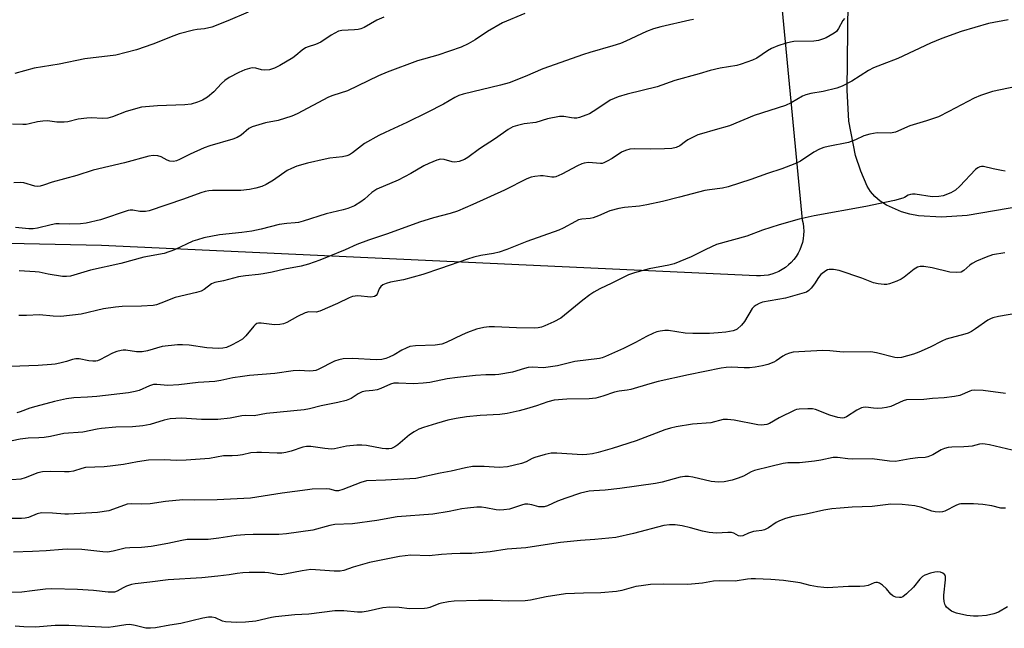
# Model space of a CAD drawing. Units: inches. Extents: x 1225771 to 1231771, y 573454 to 577454.
# Drawn here: x 1229183 to 1229484, y 575112 to 575298 of the extents above; entities that cross this region are included whole.
import ezdxf

# ---------------------------------------------------------------- set-up
doc = ezdxf.new("R2010")
doc.units = ezdxf.units.IN
doc.header["$MEASUREMENT"] = 0
doc.layers.add('NTRL-Pasture Land', color=2, linetype='Continuous')
doc.layers.add('Undefined', color=1, linetype='Continuous')

msp = doc.modelspace()

# ---------------------------------------------------------------- linework, layer by layer
at = {"layer": 'NTRL-Pasture Land'}
for points in [[(1229405.16, 575414.62), (1229422.12, 575236.84), (1229422.38, 575235.7), (1229422.54, 575234.54), (1229422.6, 575233.37), (1229422.55, 575232.21), (1229422.41, 575231.04), (1229422.17, 575229.9), (1229421.83, 575228.78), (1229421.4, 575227.69), (1229420.87, 575226.65), (1229420.26, 575225.65), (1229419.56, 575224.72), (1229418.78, 575223.84), (1229417.94, 575223.04), (1229417.02, 575222.31), (1229416.05, 575221.66), (1229415.02, 575221.1), (1229413.95, 575220.62), (1229412.85, 575220.25), (1229411.71, 575219.96), (1229410.56, 575219.79), (1229409.39, 575219.7), (1229408.22, 575219.72), (1229208.39, 575229.02), (1229014.63, 575233.19)], [(1229498.07, 575242.49), (1229472.42, 575238.15), (1229464.59, 575237.67), (1229457.57, 575238.07), (1229454.96, 575238.52), (1229452.41, 575239.22), (1229447.83, 575241.24), (1229445.92, 575242.5), (1229444.29, 575243.91), (1229442.97, 575245.45), (1229441.96, 575247.11), (1229439.99, 575251.62), (1229438.39, 575256.45), (1229436.33, 575266.95), (1229435.82, 575276.37), (1229436.2, 575303.55)]]:
    msp.add_lwpolyline(points, dxfattribs=at)
at = {"layer": 'Undefined'}
for points, elevation in [([(1229253.04, 575300.2), (1229246.92, 575297.52), (1229241.98, 575295.61), (1229239.78, 575295.05), (1229237.53, 575294.87), (1229236.45, 575294.69), (1229232, 575293.51), (1229230.38, 575292.94), (1229224.04, 575290.45), (1229219.01, 575288.68), (1229212.72, 575287.05), (1229203.21, 575285.96), (1229195.44, 575284.31), (1229187.81, 575283.06), (1229181.93, 575281.46)], 638), ([(1229294.47, 575298.63), (1229292.32, 575297.77), (1229288.53, 575295.52), (1229287.47, 575295.04), (1229286.67, 575294.86), (1229285.57, 575294.73), (1229281.68, 575294.59), (1229280.64, 575294.32), (1229278.45, 575293.16), (1229275.25, 575291.04), (1229273.62, 575290.34), (1229271.36, 575289.6), (1229270.56, 575289.25), (1229269.61, 575288.61), (1229267.64, 575286.91), (1229266.71, 575286.22), (1229262.7, 575283.86), (1229261.16, 575283.05), (1229259.57, 575282.61), (1229257.95, 575282.45), (1229257.17, 575282.57), (1229255.39, 575283.08), (1229254.28, 575283.14), (1229253.46, 575282.98), (1229252.12, 575282.56), (1229250.24, 575281.74), (1229247.33, 575280.19), (1229245.99, 575279.27), (1229244.98, 575278.37), (1229242.63, 575275.87), (1229240.65, 575274.2), (1229239.18, 575273.36), (1229237.62, 575272.67), (1229235.71, 575272.12), (1229233.8, 575271.87), (1229225.38, 575271.62), (1229220.5, 575271.15), (1229215.89, 575269.9), (1229211.7, 575268.19), (1229210.31, 575267.84), (1229208.61, 575267.77), (1229205.3, 575267.92), (1229203.87, 575267.85), (1229201.27, 575267.51), (1229198.07, 575266.72), (1229196.92, 575266.58), (1229194.75, 575266.62), (1229191.84, 575266.98), (1229190.45, 575266.94), (1229188.8, 575266.7), (1229186.25, 575266.05), (1229185.4, 575265.89), (1229184.3, 575265.88), (1229181.17, 575266.04)], 636), ([(1229337.52, 575299.77), (1229330.67, 575296.87), (1229326.14, 575294.27), (1229322.35, 575291.71), (1229320.17, 575290.53), (1229318.03, 575289.53), (1229310.92, 575287.02), (1229304.78, 575285.34), (1229295.47, 575281.82), (1229292.83, 575280.7), (1229283.42, 575276.19), (1229278.88, 575274.7), (1229277.58, 575274.2), (1229267.99, 575269.18), (1229266.41, 575268.42), (1229262.2, 575267.13), (1229258.37, 575266.45), (1229254.27, 575265.23), (1229253.27, 575264.72), (1229250.91, 575262.62), (1229249.78, 575261.88), (1229248.44, 575261.4), (1229241.39, 575259.36), (1229239.69, 575258.8), (1229235.39, 575256.89), (1229232.15, 575255.22), (1229231.2, 575254.8), (1229230.26, 575254.58), (1229229.18, 575254.69), (1229228.41, 575254.97), (1229226.5, 575256.02), (1229225.48, 575256.33), (1229224.14, 575256.39), (1229222.77, 575256.25), (1229215.37, 575254.2), (1229205.79, 575251.92), (1229200.84, 575250.34), (1229193.33, 575248.32), (1229190.62, 575247.38), (1229189.58, 575247.09), (1229188.83, 575247.02), (1229187.99, 575247.12), (1229184.67, 575248.07), (1229183.57, 575248.24), (1229181.62, 575248.06)], 634), ([(1229388.92, 575297.89), (1229387.82, 575297.73), (1229379.04, 575295.72), (1229376.78, 575295.13), (1229374.61, 575294.26), (1229368.31, 575291.28), (1229366.72, 575290.6), (1229364.37, 575289.85), (1229357.3, 575287.91), (1229355.37, 575287.29), (1229342.97, 575282.85), (1229337.62, 575280.54), (1229332.69, 575278.61), (1229330.05, 575277.86), (1229318.7, 575275.19), (1229317.38, 575274.76), (1229316.16, 575274.17), (1229312.66, 575272.11), (1229307.68, 575269.52), (1229301.5, 575266.49), (1229294.85, 575263.49), (1229293, 575262.55), (1229288.62, 575260.11), (1229287.66, 575259.43), (1229284.94, 575257.26), (1229284, 575256.67), (1229283.24, 575256.33), (1229281.83, 575256.02), (1229278.05, 575255.6), (1229276.61, 575255.36), (1229271.16, 575254.05), (1229267.91, 575253.15), (1229266.32, 575252.48), (1229265.03, 575251.83), (1229260.84, 575248.93), (1229258.58, 575247.57), (1229257.28, 575246.99), (1229255.41, 575246.45), (1229253.47, 575246.05), (1229250.87, 575245.76), (1229242.25, 575245.77), (1229241.11, 575245.68), (1229240.01, 575245.49), (1229238.66, 575245.1), (1229233.33, 575243.15), (1229222.85, 575239.56), (1229221.77, 575239.34), (1229221.01, 575239.31), (1229220.02, 575239.38), (1229217.86, 575239.73), (1229217.04, 575239.72), (1229216.48, 575239.63), (1229208.07, 575236.79), (1229203.67, 575235.78), (1229201.92, 575235.61), (1229198.68, 575235.47), (1229195.47, 575235.61), (1229194.36, 575235.59), (1229192.97, 575235.32), (1229188.86, 575234.27), (1229187.5, 575234.06), (1229186.12, 575234.1), (1229182.14, 575234.5)], 632), ([(1229484.93, 575297.79), (1229478.99, 575296.69), (1229470.64, 575294.24), (1229464.68, 575292.16), (1229461.28, 575290.67), (1229451.31, 575286.05), (1229446.49, 575284.24), (1229443.91, 575283.15), (1229442.4, 575282.36), (1229437.28, 575279.11), (1229434.3, 575277.56), (1229432.67, 575277.03), (1229428.51, 575275.92), (1229424.79, 575275.36), (1229423.24, 575274.94), (1229422.26, 575274.51), (1229418.79, 575272.5), (1229416.99, 575271.65), (1229407.5, 575268.65), (1229399.91, 575265.53), (1229395.6, 575264.23), (1229391.38, 575263.07), (1229390.29, 575262.7), (1229387.22, 575261.18), (1229386.49, 575260.72), (1229384.83, 575259.41), (1229383.69, 575258.84), (1229382.38, 575258.58), (1229380.16, 575258.47), (1229375.71, 575258.36), (1229370.94, 575258.44), (1229369.54, 575258.33), (1229368.22, 575257.98), (1229366.96, 575257.46), (1229364.17, 575255.56), (1229362.64, 575254.66), (1229361.61, 575254.16), (1229361.07, 575254), (1229360.54, 575253.95), (1229356.94, 575254.27), (1229355.65, 575254.15), (1229354.86, 575253.86), (1229353.56, 575253.25), (1229348.83, 575250.72), (1229346.99, 575249.98), (1229346.48, 575249.87), (1229345.69, 575249.84), (1229343.14, 575250.2), (1229342.28, 575250.25), (1229340.54, 575250.08), (1229339.4, 575249.84), (1229338.08, 575249.31), (1229331.31, 575245.83), (1229321.68, 575241.46), (1229316.98, 575239.42), (1229314.7, 575238.7), (1229309.61, 575237.4), (1229305.38, 575236.09), (1229295.58, 575232.55), (1229289.76, 575230.61), (1229286.25, 575229.25), (1229282.73, 575227.67), (1229277.7, 575225.58), (1229274.99, 575224.53), (1229271.46, 575223.3), (1229269.25, 575222.63), (1229264.24, 575221.75), (1229260.45, 575220.87), (1229257.64, 575220.31), (1229256.24, 575220.11), (1229252.31, 575219.76), (1229250.1, 575219.43), (1229245.56, 575218.21), (1229242.96, 575217.65), (1229241.91, 575217.24), (1229239.66, 575215.54), (1229238.75, 575215.07), (1229237.36, 575214.66), (1229230.81, 575213.11), (1229226.49, 575211.35), (1229225.17, 575210.92), (1229224.06, 575210.7), (1229220.56, 575210.44), (1229214.63, 575210.35), (1229212.62, 575210.19), (1229208.96, 575209.65), (1229202.13, 575208.08), (1229195.97, 575207.34), (1229193.64, 575207.42), (1229189.38, 575207.88), (1229185.44, 575207.66), (1229183.09, 575207.64)], 628), ([(1229435.02, 575298.23), (1229434.56, 575297.61), (1229433.24, 575295.14), (1229432.56, 575294.26), (1229431.9, 575293.75), (1229430.69, 575293), (1229429.44, 575292.31), (1229428.66, 575291.98), (1229427.06, 575291.54), (1229425.69, 575291.29), (1229419.62, 575291.2), (1229418.54, 575291.05), (1229417.2, 575290.74), (1229414.7, 575289.88), (1229412.79, 575289.12), (1229411.55, 575288.39), (1229408.28, 575286.09), (1229406.92, 575285.48), (1229403.55, 575284.27), (1229402.15, 575283.92), (1229397.08, 575283.04), (1229394.06, 575282.39), (1229390.69, 575281.32), (1229383.27, 575279.3), (1229377.9, 575277.37), (1229368.76, 575275.14), (1229365.99, 575274.33), (1229364.71, 575273.86), (1229363.56, 575273.28), (1229359.51, 575270.54), (1229357.23, 575269.16), (1229356.16, 575268.7), (1229354.22, 575268.06), (1229353.38, 575267.85), (1229352.56, 575267.79), (1229351.75, 575267.88), (1229349.42, 575268.36), (1229348.07, 575268.35), (1229344.41, 575267.6), (1229340.81, 575266.55), (1229337.27, 575266.06), (1229335.24, 575265.62), (1229333.83, 575265.21), (1229332.38, 575264.42), (1229328.54, 575261.58), (1229323.65, 575258.5), (1229320.07, 575255.8), (1229319.08, 575255.17), (1229317.47, 575254.58), (1229316.1, 575254.37), (1229315.3, 575254.5), (1229312.88, 575255.22), (1229311.79, 575255.28), (1229310.69, 575254.99), (1229308.22, 575254.02), (1229306.64, 575253.27), (1229302.73, 575250.93), (1229298.85, 575248.93), (1229292.35, 575246.13), (1229290.82, 575245.12), (1229288.54, 575243.07), (1229287.5, 575242.27), (1229285.54, 575241.13), (1229283.5, 575240.23), (1229282.12, 575239.85), (1229276.85, 575238.68), (1229269.91, 575236.43), (1229268.49, 575236.03), (1229267.46, 575235.88), (1229264.84, 575235.7), (1229262.51, 575235.34), (1229257.06, 575233.92), (1229254.25, 575233.39), (1229251.12, 575232.92), (1229244.33, 575232.19), (1229239.55, 575231.28), (1229237.59, 575230.75), (1229236.22, 575230.29), (1229230.62, 575227.71), (1229227.44, 575226.59), (1229221.21, 575225.47), (1229214.23, 575223.54), (1229204.97, 575221.42), (1229198.92, 575219.62), (1229197.64, 575219.48), (1229196.47, 575219.57), (1229192.1, 575220.23), (1229189.33, 575220.81), (1229188.09, 575220.97), (1229183.19, 575221.24)], 630), ([(1229490, 575277.97), (1229480.14, 575275.98), (1229476.48, 575274.79), (1229474.58, 575273.97), (1229466.85, 575269.82), (1229463.7, 575268.25), (1229460.07, 575267), (1229454.92, 575265.51), (1229450.61, 575263.57), (1229449.1, 575263.23), (1229445.03, 575263.33), (1229442.81, 575262.99), (1229440.93, 575262.47), (1229438.43, 575261.23), (1229436.29, 575260.42), (1229430.02, 575259.22), (1229428.69, 575258.88), (1229427.42, 575258.37), (1229425.67, 575257.5), (1229421.61, 575254.73), (1229419.88, 575253.86), (1229415.89, 575252.35), (1229411.54, 575250.95), (1229406.48, 575249.15), (1229399.5, 575246.89), (1229397.8, 575246.52), (1229393.83, 575246), (1229392.43, 575245.74), (1229388.54, 575244.79), (1229384.69, 575243.7), (1229379.53, 575242.39), (1229374.7, 575241.37), (1229372.46, 575240.98), (1229367.86, 575240.56), (1229366.18, 575240.26), (1229363.47, 575239.53), (1229359.93, 575238.01), (1229358.32, 575237.45), (1229357.48, 575237.26), (1229354.88, 575236.97), (1229353.89, 575236.77), (1229352.94, 575236.34), (1229349.18, 575234.27), (1229347.89, 575233.68), (1229338.08, 575230.17), (1229332.03, 575227.81), (1229329.7, 575226.97), (1229327.91, 575226.5), (1229324.06, 575225.93), (1229321.94, 575225.44), (1229320.02, 575224.83), (1229311.82, 575221.92), (1229306.42, 575220.18), (1229300.5, 575218.54), (1229296.55, 575217.84), (1229295.18, 575217.43), (1229294.16, 575216.97), (1229293.52, 575216.5), (1229293.09, 575215.81), (1229292.43, 575214.09), (1229292.16, 575213.72), (1229291.61, 575213.38), (1229290.54, 575213.27), (1229286.53, 575213.6), (1229285.71, 575213.55), (1229284.97, 575213.39), (1229283.95, 575213), (1229280.32, 575211.3), (1229274.95, 575208.95), (1229273.85, 575208.68), (1229271.56, 575208.74), (1229270.48, 575208.43), (1229268.12, 575207.34), (1229264.92, 575205.45), (1229263.89, 575205.05), (1229262.8, 575204.87), (1229261.12, 575204.79), (1229257.09, 575205.27), (1229256.26, 575205.26), (1229255.78, 575205.14), (1229255.18, 575204.78), (1229254.77, 575204.4), (1229252.39, 575201.45), (1229251.38, 575200.45), (1229249.92, 575199.55), (1229247.96, 575198.56), (1229246.44, 575197.9), (1229245.38, 575197.63), (1229243.96, 575197.59), (1229240.5, 575197.76), (1229235.04, 575198.57), (1229233.04, 575198.71), (1229231.57, 575198.66), (1229226.82, 575198.13), (1229222.41, 575196.84), (1229220.73, 575196.54), (1229219.03, 575196.52), (1229215.81, 575197.07), (1229214.95, 575197.08), (1229214.39, 575197), (1229213.01, 575196.63), (1229211.65, 575196.16), (1229207.83, 575194.08), (1229207.09, 575193.81), (1229206.57, 575193.71), (1229205.69, 575193.67), (1229204.51, 575193.75), (1229201.51, 575194.37), (1229200.51, 575194.42), (1229199.51, 575194.24), (1229197.62, 575193.63), (1229195.65, 575193.12), (1229194.23, 575192.82), (1229193.09, 575192.69), (1229189.06, 575192.4), (1229180.56, 575192.1)], 626), ([(1229484.06, 575251.69), (1229482.93, 575251.83), (1229480.36, 575252.35), (1229477.39, 575253.08), (1229476.88, 575253.1), (1229476.37, 575253), (1229475.67, 575252.66), (1229475.03, 575252.12), (1229470.21, 575247.11), (1229468.94, 575245.91), (1229467.5, 575245.07), (1229465.17, 575244.13), (1229463.77, 575243.9), (1229461.75, 575243.86), (1229456.58, 575244.6), (1229455.73, 575244.65), (1229455.19, 575244.59), (1229454.46, 575244.32), (1229453.29, 575243.61), (1229452.78, 575243.38), (1229450.32, 575242.72), (1229441.57, 575240.88), (1229425.77, 575238.06), (1229421.23, 575237.01), (1229415.09, 575235.3), (1229409.97, 575233.61), (1229405.21, 575231.84), (1229396.02, 575229.27), (1229392.69, 575227.78), (1229388.29, 575225.54), (1229383.07, 575223.36), (1229381.42, 575222.96), (1229375.43, 575221.91), (1229370.93, 575220.66), (1229369.08, 575220.01), (1229364.08, 575217.46), (1229360.43, 575215.8), (1229358.51, 575214.76), (1229357.31, 575213.93), (1229355.18, 575212.28), (1229348.44, 575206.86), (1229346.35, 575205.73), (1229343.63, 575204.47), (1229342.56, 575204.06), (1229341.58, 575203.84), (1229340.47, 575203.75), (1229334.94, 575203.89), (1229328.25, 575204.19), (1229326.65, 575204.12), (1229325, 575203.92), (1229322.8, 575203.42), (1229320, 575202.42), (1229318.35, 575201.72), (1229313.5, 575199.39), (1229312.22, 575198.93), (1229310.12, 575198.62), (1229304.15, 575198.36), (1229302.44, 575198.12), (1229301.33, 575197.7), (1229299.98, 575197.06), (1229297.63, 575195.66), (1229296.15, 575194.87), (1229295.14, 575194.49), (1229293.84, 575194.17), (1229292.18, 575194.07), (1229284.93, 575194.48), (1229282.11, 575194.41), (1229280.73, 575194.13), (1229279.4, 575193.69), (1229274.47, 575191.17), (1229273.71, 575190.89), (1229272.92, 575190.73), (1229271.81, 575190.68), (1229268.72, 575190.8), (1229266.84, 575190.72), (1229261.24, 575189.96), (1229253.46, 575189.29), (1229251.4, 575189.05), (1229248.44, 575188.61), (1229244.73, 575187.79), (1229242.95, 575187.51), (1229237.8, 575187.14), (1229231.91, 575186.46), (1229228.62, 575186.28), (1229225.26, 575186.57), (1229224.25, 575186.54), (1229222.94, 575186.17), (1229219.81, 575184.72), (1229218.66, 575184.41), (1229216.6, 575184.02), (1229206.87, 575182.89), (1229204.11, 575182.68), (1229199.88, 575182.55), (1229197.62, 575182.2), (1229194, 575181.39), (1229188.28, 575179.91), (1229186.5, 575179.33), (1229183.57, 575178.22), (1229182.5, 575177.94)], 624), ([(1229483.94, 575226.77), (1229480.2, 575226.1), (1229478.25, 575225.45), (1229475.26, 575224.16), (1229473.95, 575223.49), (1229473.28, 575223), (1229471.47, 575221.33), (1229470.6, 575220.88), (1229469.19, 575220.73), (1229467.14, 575220.86), (1229461.8, 575222.19), (1229459.25, 575222.59), (1229458.14, 575222.58), (1229457.33, 575222.34), (1229456.31, 575221.8), (1229453.23, 575219.3), (1229452.28, 575218.68), (1229450.96, 575218.1), (1229448.78, 575217.32), (1229447.95, 575217.11), (1229447.1, 575217.06), (1229445.34, 575217.29), (1229443.9, 575217.63), (1229440.36, 575219.05), (1229433.43, 575221.32), (1229431.72, 575221.64), (1229430.32, 575221.65), (1229429.81, 575221.51), (1229429.34, 575221.27), (1229427.82, 575220.09), (1229427.09, 575219.24), (1229425.84, 575217.33), (1229424.85, 575216), (1229424.11, 575215.22), (1229423.41, 575214.79), (1229422.06, 575214.32), (1229417, 575212.94), (1229410.05, 575211.66), (1229409.01, 575211.32), (1229408.09, 575210.81), (1229407.45, 575210.35), (1229406.9, 575209.74), (1229404.48, 575205.81), (1229403.59, 575204.67), (1229402.32, 575203.5), (1229401.84, 575203.23), (1229401.05, 575202.97), (1229398.83, 575202.52), (1229396.47, 575202.32), (1229393.81, 575202.17), (1229388.8, 575202.11), (1229386.46, 575202.22), (1229381.35, 575203.02), (1229380.23, 575203.02), (1229378.82, 575202.85), (1229377.75, 575202.6), (1229376.71, 575202.19), (1229374.65, 575201.19), (1229371.28, 575199.35), (1229367.56, 575197.55), (1229362.16, 575195.14), (1229361.07, 575194.72), (1229360.24, 575194.51), (1229352.73, 575193.55), (1229347.42, 575192.28), (1229344.64, 575191.82), (1229343.24, 575191.71), (1229339.85, 575191.85), (1229338.51, 575191.73), (1229337.39, 575191.46), (1229333.71, 575190.33), (1229329.59, 575189.66), (1229328.42, 575189.55), (1229325.62, 575189.49), (1229322.45, 575189.31), (1229316.98, 575188.76), (1229313.81, 575188.32), (1229308.53, 575187.23), (1229306.47, 575186.95), (1229303.52, 575186.78), (1229298.95, 575187.02), (1229297.56, 575186.94), (1229296.52, 575186.64), (1229293.52, 575185.35), (1229292.43, 575184.97), (1229291.11, 575184.71), (1229288.85, 575184.53), (1229287.89, 575184.29), (1229286.69, 575183.72), (1229284.51, 575182.33), (1229282.95, 575181.73), (1229280.49, 575181.12), (1229275.36, 575180.11), (1229271.77, 575179.18), (1229270.15, 575178.89), (1229258.69, 575177.68), (1229254.88, 575177.05), (1229252.31, 575177.09), (1229251.19, 575177.03), (1229247.64, 575176.35), (1229243.88, 575175.95), (1229238.83, 575175.94), (1229232.79, 575176.26), (1229229.27, 575176.12), (1229227.41, 575175.7), (1229223.23, 575174.39), (1229220.93, 575173.96), (1229217.79, 575173.71), (1229212.68, 575173.55), (1229208.39, 575173.18), (1229206.98, 575172.96), (1229202.66, 575172.06), (1229196.87, 575171.58), (1229192.8, 575170.75), (1229190.89, 575170.45), (1229189.24, 575170.28), (1229186, 575170.19), (1229183.52, 575169.91), (1229179.13, 575168.99)], 622), ([(1229487.89, 575208.34), (1229481.97, 575207.33), (1229480.31, 575206.95), (1229479.53, 575206.64), (1229478.8, 575206.24), (1229475.03, 575203.56), (1229473.8, 575202.78), (1229472.77, 575202.25), (1229471.7, 575201.9), (1229466.01, 575200.4), (1229464.69, 575199.83), (1229461.12, 575197.98), (1229457.73, 575196.42), (1229456.09, 575195.85), (1229452.4, 575194.83), (1229451.34, 575194.68), (1229450.39, 575194.77), (1229444.8, 575196.28), (1229443.07, 575196.55), (1229434.65, 575196.45), (1229430.58, 575196.84), (1229428.44, 575196.92), (1229421.08, 575196.59), (1229419.32, 575196.43), (1229418.21, 575196.16), (1229417.16, 575195.75), (1229416.25, 575195.19), (1229414.23, 575193.76), (1229413.49, 575193.35), (1229411.63, 575192.67), (1229409.99, 575192.25), (1229407.75, 575191.88), (1229406.08, 575191.71), (1229404.41, 575191.67), (1229400.6, 575191.82), (1229398.88, 575191.74), (1229397.43, 575191.57), (1229387.44, 575189.53), (1229378.14, 575187.46), (1229375.6, 575186.78), (1229369.8, 575185.06), (1229368.7, 575184.85), (1229366.27, 575184.54), (1229364.82, 575184.23), (1229361.32, 575183.04), (1229359.13, 575182.45), (1229357.08, 575182.22), (1229350.27, 575182.09), (1229346.47, 575181.78), (1229344.48, 575181.33), (1229341.03, 575180.05), (1229337.98, 575179.14), (1229335.73, 575178.56), (1229332.07, 575177.76), (1229329.85, 575177.45), (1229323.91, 575177.12), (1229319.75, 575176.7), (1229316.54, 575176.2), (1229313.96, 575175.65), (1229310.55, 575174.73), (1229306.55, 575173.44), (1229305.18, 575172.9), (1229303.71, 575172.12), (1229302.3, 575171.23), (1229298.75, 575168.21), (1229297.83, 575167.52), (1229296.83, 575167.07), (1229296, 575166.92), (1229295.13, 575166.91), (1229293.95, 575167.01), (1229289.23, 575167.93), (1229287.75, 575168.12), (1229286.29, 575168.07), (1229283.08, 575167.72), (1229279.44, 575166.95), (1229278.5, 575166.85), (1229276.46, 575167.01), (1229272.24, 575167.63), (1229270.85, 575167.62), (1229269.75, 575167.42), (1229266.22, 575166.21), (1229264.53, 575165.8), (1229263.39, 575165.61), (1229261.92, 575165.6), (1229257.19, 575165.87), (1229255.71, 575165.86), (1229253.94, 575165.7), (1229251.38, 575165.16), (1229249.95, 575164.96), (1229248.23, 575164.82), (1229245.56, 575164.77), (1229241.32, 575164.05), (1229234.14, 575163.47), (1229231.31, 575163.38), (1229227.45, 575163.56), (1229222.71, 575163.5), (1229219.37, 575163), (1229215.1, 575162.21), (1229210.94, 575161.67), (1229209.15, 575161.5), (1229203.47, 575161.22), (1229202.33, 575160.99), (1229199.81, 575160.18), (1229198.47, 575159.93), (1229197.03, 575159.91), (1229192.68, 575160.07), (1229190.31, 575159.95), (1229188.88, 575159.65), (1229185.09, 575158.08), (1229183.74, 575157.7), (1229180.99, 575157.47)], 620), ([(1229484.16, 575183.83), (1229477.29, 575184.74), (1229474.61, 575184.83), (1229473.75, 575184.73), (1229473.22, 575184.57), (1229470.24, 575183.26), (1229468.58, 575182.93), (1229465.48, 575182.56), (1229461.92, 575182.34), (1229459.21, 575181.98), (1229453.98, 575181.87), (1229452.92, 575181.59), (1229449.18, 575179.9), (1229447.89, 575179.51), (1229446.53, 575179.34), (1229445.24, 575179.3), (1229443.83, 575179.36), (1229441.54, 575179.63), (1229440.74, 575179.61), (1229440.23, 575179.49), (1229438.79, 575178.77), (1229435.65, 575176.72), (1229434.9, 575176.37), (1229434.38, 575176.28), (1229433.02, 575176.47), (1229430.53, 575177.18), (1229426.15, 575179), (1229425.31, 575179.15), (1229423.86, 575179.19), (1229421.25, 575179.09), (1229420.4, 575178.96), (1229419.85, 575178.78), (1229415.05, 575176.38), (1229412.11, 575174.68), (1229411.38, 575174.39), (1229410.57, 575174.23), (1229409.75, 575174.17), (1229408.6, 575174.3), (1229401.37, 575175.73), (1229399.31, 575175.91), (1229397.99, 575175.86), (1229394.2, 575174.92), (1229388.69, 575174.47), (1229383.67, 575173.66), (1229381.92, 575173.3), (1229380.22, 575172.73), (1229371.43, 575169.35), (1229364.17, 575167.04), (1229359.88, 575165.86), (1229358.17, 575165.46), (1229356.45, 575165.21), (1229355.03, 575165.12), (1229347.25, 575165.64), (1229345.5, 575165.6), (1229343.75, 575165.2), (1229340.59, 575164.3), (1229339.76, 575163.97), (1229337.91, 575163.03), (1229336.44, 575162.47), (1229332.22, 575161.5), (1229329.7, 575161.25), (1229325.08, 575161.57), (1229321.56, 575161.58), (1229319.35, 575161.17), (1229315.07, 575160.09), (1229311.62, 575159.48), (1229304.22, 575157.95), (1229295.02, 575157.36), (1229289.19, 575157.15), (1229287.42, 575156.72), (1229281.99, 575154.54), (1229280.63, 575154.14), (1229279.84, 575154.15), (1229278.03, 575154.62), (1229276.92, 575154.77), (1229272.58, 575154.63), (1229271.15, 575154.49), (1229263.45, 575153.38), (1229253.85, 575151.91), (1229243.59, 575151.38), (1229236.61, 575151.34), (1229233.18, 575151.42), (1229227.85, 575150.86), (1229223.15, 575150.16), (1229220.56, 575150.11), (1229217.37, 575150.18), (1229216.21, 575150.02), (1229215.36, 575149.81), (1229210.55, 575148.08), (1229207.16, 575147.53), (1229198.32, 575147), (1229197.18, 575147.03), (1229193.34, 575147.37), (1229190.08, 575147.42), (1229188.67, 575147.13), (1229186.08, 575146.05), (1229185.07, 575145.78), (1229183.89, 575145.71), (1229180, 575145.7)], 618), ([(1229486.19, 575166.57), (1229479.32, 575168.14), (1229477.91, 575168.4), (1229477.07, 575168.45), (1229476.18, 575168.34), (1229473.99, 575167.81), (1229472.84, 575167.63), (1229471.43, 575167.53), (1229467.79, 575167.49), (1229466.65, 575167.35), (1229465.55, 575167.04), (1229464.49, 575166.62), (1229462.03, 575165.12), (1229460.44, 575164.49), (1229459.62, 575164.34), (1229457.36, 575164.18), (1229455.03, 575163.89), (1229450.63, 575163.11), (1229448.79, 575163.16), (1229443.46, 575163.85), (1229437.48, 575163.77), (1229436.09, 575163.89), (1229432.91, 575164.33), (1229431.56, 575164.34), (1229427.79, 575163.48), (1229425.87, 575163.15), (1229421.32, 575162.72), (1229417.77, 575162.68), (1229416.31, 575162.43), (1229412.54, 575161.61), (1229407.58, 575160.36), (1229406.52, 575159.91), (1229404.17, 575158.66), (1229402.62, 575158.02), (1229400.76, 575157.43), (1229398.32, 575156.91), (1229396.61, 575156.83), (1229394.3, 575156.96), (1229388.77, 575158.35), (1229387.43, 575158.53), (1229386.31, 575158.51), (1229384.94, 575158.29), (1229379.41, 575156.8), (1229377.41, 575156.39), (1229366.5, 575154.86), (1229362.06, 575154.38), (1229358.54, 575154.17), (1229357.14, 575154), (1229354.47, 575153.39), (1229349.98, 575151.88), (1229347.49, 575150.96), (1229344.41, 575149.55), (1229343.35, 575149.25), (1229342.56, 575149.21), (1229341.77, 575149.28), (1229339.65, 575149.9), (1229338.37, 575150.09), (1229337.55, 575150.02), (1229336.47, 575149.78), (1229332.85, 575148.52), (1229331.12, 575148.3), (1229329.66, 575148.25), (1229328.79, 575148.31), (1229325.63, 575148.96), (1229324.28, 575149.14), (1229322.87, 575149.12), (1229320.02, 575148.89), (1229318.3, 575148.63), (1229314.43, 575147.82), (1229309.46, 575147.07), (1229298.53, 575146.17), (1229292.33, 575145.12), (1229284.93, 575144.11), (1229279.5, 575143.9), (1229278.04, 575143.6), (1229272.78, 575142.18), (1229264.79, 575140.99), (1229262.48, 575140.83), (1229254.6, 575140.83), (1229252.03, 575140.72), (1229249.47, 575140.52), (1229244.09, 575139.71), (1229240.86, 575139.32), (1229235.88, 575139.33), (1229234.49, 575139.26), (1229232.81, 575139), (1229228.58, 575138.12), (1229223.46, 575137.2), (1229220.59, 575136.87), (1229217, 575136.77), (1229215.53, 575136.6), (1229211.94, 575135.69), (1229210.21, 575135.42), (1229208.74, 575135.48), (1229202.29, 575136.27), (1229197.91, 575136.33), (1229196.44, 575136.26), (1229191.42, 575135.82), (1229187.26, 575135.58), (1229181.45, 575135.44)], 616), ([(1229484.18, 575148.81), (1229482.7, 575148.89), (1229480.02, 575149.61), (1229477.23, 575149.98), (1229474.35, 575150.14), (1229470.56, 575150.14), (1229470, 575150.05), (1229469.24, 575149.78), (1229465.69, 575147.94), (1229464.9, 575147.72), (1229464.09, 575147.67), (1229462.72, 575147.75), (1229461.63, 575147.93), (1229458.65, 575149.02), (1229456.46, 575149.54), (1229452.61, 575149.97), (1229449.21, 575150.03), (1229443.46, 575149.37), (1229437.37, 575149.15), (1229433.69, 575148.88), (1229431.12, 575148.6), (1229428.69, 575148.21), (1229423.31, 575147.03), (1229419.26, 575146.33), (1229417.06, 575145.68), (1229415.15, 575144.97), (1229414.21, 575144.43), (1229411.88, 575142.88), (1229410.58, 575142.21), (1229409.77, 575142.01), (1229408.11, 575141.87), (1229407.29, 575141.72), (1229405.71, 575141.2), (1229404.02, 575140.45), (1229403.34, 575140.29), (1229402.67, 575140.44), (1229401.31, 575141.19), (1229400.55, 575141.4), (1229399.43, 575141.43), (1229395.98, 575141.25), (1229393.71, 575141.46), (1229391.73, 575141.8), (1229388, 575142.9), (1229385.55, 575143.45), (1229383.33, 575143.78), (1229381.64, 575143.8), (1229379.94, 575143.52), (1229370.7, 575141.16), (1229365.24, 575139.95), (1229358.87, 575139.29), (1229354.48, 575139), (1229348.39, 575138.33), (1229344.98, 575137.88), (1229337.85, 575136.7), (1229332.15, 575136.36), (1229326.89, 575135.52), (1229321.37, 575135.05), (1229317.79, 575135), (1229315.2, 575134.87), (1229312.05, 575134.68), (1229308.36, 575134.34), (1229302.67, 575134.49), (1229299.21, 575134.14), (1229290.08, 575132.31), (1229285.09, 575130.84), (1229282.25, 575129.87), (1229281.15, 575129.65), (1229279.36, 575129.66), (1229273.68, 575130.08), (1229272.19, 575130.11), (1229269.61, 575129.74), (1229264.27, 575128.67), (1229263.15, 575128.56), (1229262.04, 575128.64), (1229259.27, 575129.08), (1229258.13, 575129.19), (1229253.44, 575129.27), (1229251.42, 575129.17), (1229249.75, 575128.96), (1229247.28, 575128.5), (1229243.8, 575128.08), (1229238.99, 575127.61), (1229228.69, 575126.97), (1229223.09, 575126.24), (1229218.63, 575125.8), (1229217.53, 575125.58), (1229215.92, 575125.05), (1229214.9, 575124.59), (1229213.08, 575123.49), (1229212.32, 575123.25), (1229211.77, 575123.2), (1229210.34, 575123.26), (1229205.93, 575123.74), (1229201.06, 575124.08), (1229193.17, 575124.28), (1229191.22, 575124.16), (1229187.21, 575123.58), (1229184.06, 575123.25), (1229180.39, 575123.08)], 614), ([(1229484.78, 575118.8), (1229482, 575117.17), (1229480.63, 575116.58), (1229478.31, 575116.06), (1229475.79, 575115.9), (1229474.39, 575115.89), (1229472.33, 575116.08), (1229469.21, 575116.8), (1229468.4, 575117.08), (1229467.65, 575117.47), (1229466.76, 575118.13), (1229466.16, 575118.69), (1229465.85, 575119.11), (1229465.64, 575119.6), (1229465.46, 575120.39), (1229465.34, 575121.49), (1229465.35, 575122.32), (1229465.84, 575126.96), (1229465.81, 575128.05), (1229465.64, 575128.51), (1229465.08, 575128.99), (1229464.3, 575129.3), (1229463.46, 575129.44), (1229462.62, 575129.35), (1229461.23, 575128.97), (1229459.59, 575128.4), (1229458.84, 575127.99), (1229457.98, 575127.24), (1229456.04, 575124.75), (1229453.96, 575122.68), (1229452.84, 575121.82), (1229452.35, 575121.64), (1229451.82, 575121.58), (1229450.73, 575121.69), (1229450.22, 575121.86), (1229449.8, 575122.11), (1229449.18, 575122.66), (1229447.81, 575124.21), (1229446.6, 575125.38), (1229445.74, 575125.99), (1229445.08, 575126.17), (1229444.64, 575126.17), (1229444.1, 575126.04), (1229442.23, 575125.28), (1229441.13, 575125.02), (1229439.75, 575124.95), (1229436.23, 575124.96), (1229429.85, 575124.53), (1229428.69, 575124.61), (1229426.77, 575124.88), (1229424.55, 575125.3), (1229421.46, 575126.03), (1229416.45, 575126.75), (1229412.55, 575127.05), (1229407.87, 575127.29), (1229406.54, 575127.29), (1229405.42, 575127.19), (1229401.63, 575126.61), (1229396.84, 575126.65), (1229395.1, 575126.57), (1229391.66, 575126.02), (1229387.24, 575125.55), (1229379.74, 575125.68), (1229375.84, 575125.52), (1229372.98, 575125.2), (1229371.38, 575124.94), (1229367.14, 575123.76), (1229365.42, 575123.44), (1229360.72, 575123.01), (1229355.37, 575122.95), (1229349.9, 575122.75), (1229343.96, 575121.79), (1229339.2, 575120.8), (1229337.64, 575120.59), (1229332.47, 575120.51), (1229327.73, 575120.66), (1229323.4, 575120.68), (1229315.94, 575120.43), (1229314.22, 575120.27), (1229312.03, 575119.89), (1229311.22, 575119.65), (1229308.53, 575118.56), (1229307.72, 575118.34), (1229306.84, 575118.23), (1229302.35, 575118.18), (1229299.11, 575118.52), (1229296.3, 575118.65), (1229294.2, 575118.42), (1229289.66, 575117.39), (1229287.92, 575117.14), (1229286.44, 575117.17), (1229282.3, 575117.54), (1229279.49, 575117.53), (1229271.6, 575116.52), (1229267.35, 575116.27), (1229261.42, 575115.65), (1229260.24, 575115.46), (1229255.41, 575114.41), (1229252.24, 575114.07), (1229249.64, 575114.01), (1229246.2, 575114.17), (1229245.22, 575114.41), (1229243.1, 575115.4), (1229242.04, 575115.6), (1229240.96, 575115.63), (1229239.29, 575115.33), (1229232.58, 575113.64), (1229229.15, 575113.2), (1229224.77, 575112.39), (1229223.3, 575112.2), (1229221.87, 575112.28), (1229218.62, 575113.09), (1229216.99, 575113.32), (1229215.81, 575113.24), (1229211.88, 575112.6), (1229210.34, 575112.47), (1229198.37, 575113.09), (1229194.18, 575113.05), (1229188.18, 575112.59), (1229184.62, 575112.66), (1229181.95, 575112.83)], 612)]:
    msp.add_lwpolyline(points, dxfattribs=dict(at, elevation=elevation))

doc.saveas('drawing.dxf')
